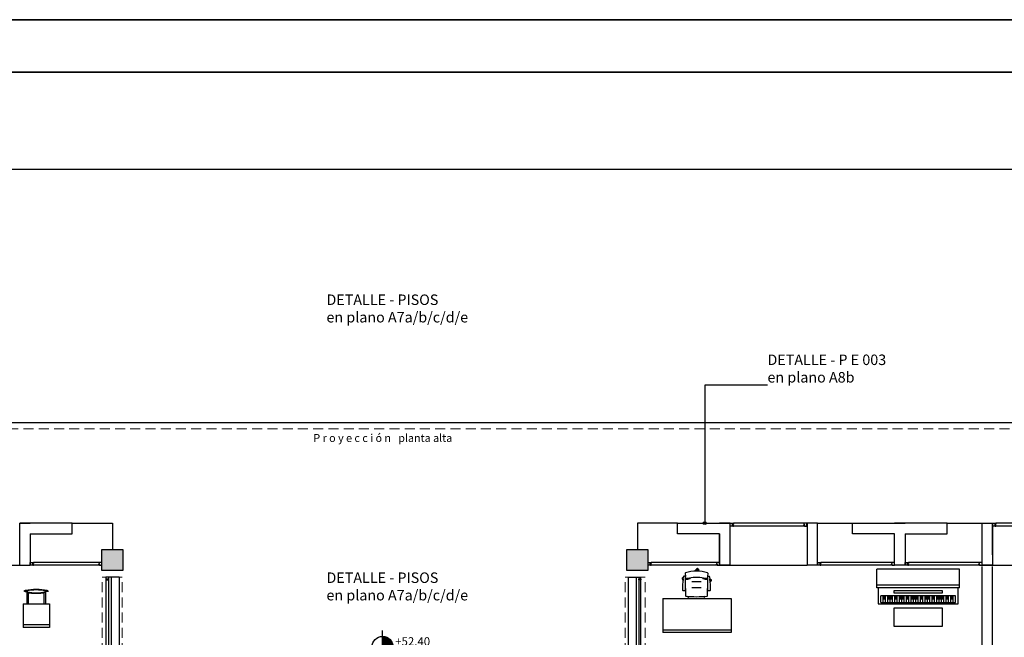
# Model space of a CAD drawing. Units: metres. Extents: x 88 to 723, y -194 to 38.
# Drawn here: x 448 to 467, y -142 to -130 of the extents above; entities that cross this region are included whole.
import ezdxf

# ---------------------------------------------------------------- set-up
doc = ezdxf.new("R2010")
doc.units = ezdxf.units.M
doc.header["$LTSCALE"] = 3
doc.linetypes.add('DASHED2', pattern=[9.525, 6.35, -3.175])
for name, color, linetype, lineweight in [('A-cotas', 8, 'Continuous', 25), ('A-proy', 8, 'DASHED2', 20), ('RÓTULO', 6, 'Continuous', 35)]:
    doc.layers.add(name, color=color, linetype=linetype, lineweight=lineweight)
for name, color, linetype in [('A-Muros de Bloque', 7, 'Continuous'), ('B-Muros tabiques Interiores', 3, 'Continuous'), ('C-Carpinteria', 2, 'Continuous'), ('D-Vidrios', 1, 'Continuous'), ('E-Mobiliario', 8, 'Continuous'), ('G-cotas', 8, 'Continuous'), ('H-Nomenclaturas', 2, 'Continuous'), ('K-Hacht columnas', 253, 'Continuous'), ('L-Columnas -bordes-', 7, 'Continuous')]:
    doc.layers.add(name, color=color, linetype=linetype)
doc.styles.add('MARU', font='swisse.ttf')
doc.styles.add('ROMAND', font='romand', dxfattribs={"height": 0.08})
doc.styles.add('UNC', font='sanss___.ttf')

# ---------------------------------------------------------------- blocks, each defined once
blk = doc.blocks.new('MOPLS033')
at = {"color": 0, "linetype": 'ByBlock'}
for p, q in [((-0.272, 0.252), (-0.265, 0.179)), ((-0.02, 0.305), (-0.02, 0.323)), ((-0.01, 0.334), (-0.01, 0.305)), ((-0.005, 0.337), (-0.005, 0.305)), ((-0.004, 0.342), (0.035, 0.366)), ((0, 0.337), (0, 0.305)), ((0.005, 0.337), (0.005, 0.305)), ((0.01, 0.334), (0.01, 0.305)), ((0.02, 0.312), (0.054, 0.333)), ((0.02, 0.305), (0.02, 0.323)), ((0.054, 0.333), (0.035, 0.366)), ((0.272, 0.252), (0.265, 0.179)), ((-0.311, 0.152), (-0.337, 0.146)), ((-0.326, 0.097), (-0.337, 0.146)), ((-0.322, 0.099), (-0.317, 0.098)), ((-0.321, 0.104), (-0.317, 0.103)), ((-0.32, 0.094), (-0.318, 0.093)), ((-0.319, 0.109), (-0.316, 0.108)), ((-0.27, 0.18), (-0.3, 0.18)), ((-0.11, 0.055), (0.11, 0.055)), ((0.27, 0.18), (0.3, 0.18)), ((0.319, 0.109), (0.316, 0.108)), ((0.321, 0.104), (0.317, 0.103)), ((0.322, 0.099), (0.317, 0.098)), ((0.32, 0.094), (0.318, 0.093)), ((0.321, 0.113), (0.358, 0.08)), ((0.322, 0.061), (0.334, 0.051)), ((0.334, 0.051), (0.358, 0.08)), ((-0.263, -0.111), (-0.263, -0.281)), ((-0.11, -0.085), (0.11, -0.085)), ((0.263, -0.281), (0.263, -0.111)), ((-0.222, -0.294), (-0.225, -0.303)), ((-0.225, -0.303), (-0.19, -0.316)), ((-0.183, -0.298), (-0.19, -0.316)), ((0.152, -0.3), (0.152, -0.301)), ((0.152, -0.301), (0.187, -0.316)), ((0.195, -0.297), (0.187, -0.316))]:
    blk.add_line(p, q, dxfattribs=at)
for points in [[(0.033, 0.364, 0.310293), (0.022, 0.367, 0.078252), (-0.005, 0.351, 0.286366), (-0.008, 0.341, 0.310293)], [(0.052, 0.332, -0.310293), (0.049, 0.321, -0.078252), (0.023, 0.305, -0.068421), (0.02, 0.304, -0.310293)], [(-0.337, 0.144, 0.310293), (-0.342, 0.134, 0.078252), (-0.335, 0.104, 0.310293), (-0.326, 0.098, 0.310293)], [(0.357, 0.081, 0.310293), (0.356, 0.093, 0.078252), (0.332, 0.113, 0.310293), (0.321, 0.113, 0.310293)], [(0.332, 0.053, -0.236002), (0.323, 0.051, -0.078252)], [(-0.225, -0.301, -0.228458), (-0.229, -0.294, -0.078252)], [(-0.189, -0.314, 0.310293), (-0.179, -0.309, 0.029897), (-0.174, -0.298, 0.310293)], [(0.188, -0.314, 0.310293), (0.198, -0.31, 0.03882), (0.205, -0.296, 0.310293)]]:
    blk.add_lwpolyline(points, format="xyb", dxfattribs=at)
for centre, radius, start, end in [((-0.262, 0.253), 0.01, 108.2158, 185.219), ((0, -0.543), 0.848, 71.7842, 108.2158), ((0, 0.323), 0.02, 0.4283, 179.5717), ((0.262, 0.253), 0.01, 354.781, 71.7842), ((1.538, -0.16), 1.873, 171.6754, 179.6081), ((-0.307, 0.1), 0.02, 112.3756, 231.8094), ((-0.81, 0.184), 0.5, 351.6754, 358.4789), ((-0.3, 0.17), 0.01, 90, 178.4789), ((-0.27, 0.17), 0.01, 1.4713, 90), ((-4.228, 0.068), 3.97, 356.8815, 1.4713), ((-0.202, 0.32), 0.185, 251.9937, 281.3088), ((-0.253, 0.477), 0.365, 269.0943, 285.2192), ((0, -0.69), 0.845, 78.6912, 101.3088), ((-0.163, 0.143), 0.02, 285.2192, 0), ((0.163, 0.143), 0.02, 180, 254.7808), ((0.253, 0.477), 0.365, 254.7808, 270.9057), ((0.202, 0.32), 0.185, 258.6912, 288.0063), ((4.228, 0.068), 3.97, 178.5287, 183.1185), ((0.27, 0.17), 0.01, 90, 178.5287), ((0.3, 0.17), 0.01, 1.5211, 90), ((0.81, 0.184), 0.5, 181.5211, 188.3246), ((0.307, 0.1), 0.02, 308.1906, 67.6244), ((-1.538, -0.16), 1.873, 0.3919, 8.3246), ((-0.325, -0.147), 0.01, 179.6081, 257.4674), ((-0.3, -0.035), 0.125, 257.4674, 282.9164), ((-0.274, -0.147), 0.01, 282.9164, 356.8815), ((0.274, -0.147), 0.01, 183.1185, 257.0836), ((0.3, -0.035), 0.125, 257.0836, 282.5326), ((0.325, -0.147), 0.01, 282.5326, 0.3919), ((-0.253, -0.281), 0.01, 180, 263.6817), ((0, 1.999), 2.304, 263.6817, 276.3183), ((0.253, -0.281), 0.01, 276.3183, 0)]:
    blk.add_arc(centre, radius, start, end, dxfattribs=at)
blk = doc.blocks.new('MHPLS015')
at = {"color": 0, "linetype": 'ByBlock'}
for p, q in [((0, 1.575), (0, 0)), ((0.356, 1.575), (0, 1.575)), ((0.305, 1.575), (0.305, 0)), ((0.356, 1.575), (0.356, 0)), ((0.66, 1.549), (0.356, 1.549)), ((0.66, 0.025), (0.66, 1.549)), ((0.508, 1.499), (0.508, 0.076)), ((0.635, 1.499), (0.508, 1.499)), ((0.635, 1.454), (0.508, 1.454)), ((0.635, 1.41), (0.508, 1.41)), ((0.635, 1.365), (0.508, 1.365)), ((0.635, 1.321), (0.508, 1.321)), ((0.635, 0.076), (0.635, 1.499)), ((0.406, 1.245), (0.457, 1.245)), ((0.406, 0.33), (0.406, 1.245)), ((0.457, 1.245), (0.457, 0.33)), ((0.635, 1.276), (0.508, 1.276)), ((0.635, 1.232), (0.508, 1.232)), ((0.635, 1.187), (0.508, 1.187)), ((0.635, 1.143), (0.508, 1.143)), ((0.635, 1.099), (0.508, 1.099)), ((0.635, 1.054), (0.508, 1.054)), ((0.635, 1.01), (0.508, 1.01)), ((0.635, 0.965), (0.508, 0.965)), ((0.635, 0.921), (0.508, 0.921)), ((0.635, 0.876), (0.508, 0.876)), ((0.635, 0.832), (0.508, 0.832)), ((0.635, 0.787), (0.508, 0.787)), ((0.635, 0.743), (0.508, 0.743)), ((0.635, 0.698), (0.508, 0.698)), ((0.635, 0.654), (0.508, 0.654)), ((0.635, 0.61), (0.508, 0.61)), ((0.635, 0.565), (0.508, 0.565)), ((0.635, 0.521), (0.508, 0.521)), ((0.635, 0.476), (0.508, 0.476)), ((0.635, 0.432), (0.508, 0.432)), ((0.635, 0.387), (0.508, 0.387)), ((0.457, 0.33), (0.406, 0.33)), ((0.635, 0.343), (0.508, 0.343)), ((0.635, 0.298), (0.508, 0.298)), ((0.635, 0.254), (0.508, 0.254)), ((0.635, 0.21), (0.508, 0.21)), ((0.356, 0), (0, 0)), ((0.356, 0.025), (0.66, 0.025)), ((0.635, 0.165), (0.508, 0.165)), ((0.635, 0.121), (0.508, 0.121)), ((0.635, 0.076), (0.508, 0.076))]:
    blk.add_line(p, q, dxfattribs=at)
at = {"color": 0, "linetype": 'ByBlock', "const_width": 0.0381}
for points in [[(0.508, 1.435), (0.584, 1.435)], [(0.508, 1.346), (0.584, 1.346)], [(0.508, 1.257), (0.584, 1.257)], [(0.508, 1.213), (0.584, 1.213)], [(0.508, 1.162), (0.584, 1.162)], [(0.508, 1.079), (0.584, 1.079)], [(0.508, 0.991), (0.584, 0.991)], [(0.508, 0.94), (0.584, 0.94)], [(0.508, 0.851), (0.584, 0.851)], [(0.508, 0.768), (0.584, 0.768)], [(0.508, 0.724), (0.584, 0.724)], [(0.508, 0.679), (0.584, 0.679)], [(0.508, 0.584), (0.584, 0.584)], [(0.508, 0.502), (0.584, 0.502)], [(0.508, 0.451), (0.584, 0.451)], [(0.508, 0.362), (0.584, 0.362)], [(0.508, 0.279), (0.584, 0.279)], [(0.508, 0.229), (0.584, 0.229)], [(0.508, 0.146), (0.584, 0.146)]]:
    blk.add_lwpolyline(points, dxfattribs=at)
at = {"color": 0, "linetype": 'ByBlock'}
blk.add_lwpolyline([(0.737, 0.33), (0.737, 1.245), (1.092, 1.245), (1.092, 0.33)], close=True, dxfattribs=at)
blk = doc.blocks.new('A$C2215549B')
at = {"layer": 'A-proy', "ltscale": 0.01}
for p, q in [((-0.321, -1.45), (-0.321, 0)), ((0.058, 0), (-0.321, 0)), ((0.058, -1.45), (0.058, 0)), ((0.058, -1.45), (-0.321, -1.45))]:
    blk.add_line(p, q, dxfattribs=at)
at = {"layer": 'D-Vidrios'}
for p, q in [((-0.243, -1.45), (-0.243, 0)), ((-0.203, 0), (-0.203, -1.45)), ((-0.15, 0), (-0.15, -0.966)), ((-0.203, -0.04), (-0.243, -0.04)), ((-0.15, -0.731), (-0.15, -1.45))]:
    blk.add_line(p, q, dxfattribs=at)
for points in [[(-0.243, -0.04), (-0.243, -0.057), (-0.227, -0.057), (-0.227, -0.044), (-0.22, -0.044), (-0.22, -0.057), (-0.203, -0.057), (-0.203, -0.04)], [(-0.243, -1.41), (-0.243, -1.393), (-0.227, -1.393), (-0.227, -1.406), (-0.22, -1.406), (-0.22, -1.393), (-0.203, -1.393), (-0.203, -1.41)]]:
    blk.add_lwpolyline(points, dxfattribs=at)
at = {"layer": 'E-Mobiliario'}
blk.add_line((0, 0), (0, -1.45), dxfattribs=at)
at = {"layer": 'L-Columnas -bordes-'}
blk.add_line((0, 0), (-0.25, 0), dxfattribs=at)
blk = doc.blocks.new('A$C7D8E3B27')
at = {"layer": 'K-Hacht columnas', "ltscale": 8}
blk.add_hatch(color=256, dxfattribs=at).paths.add_polyline_path([(0.05, 0.05), (0.45, 0.05), (0.45, 0.45), (0.05, 0.45)])
at = {"layer": 'L-Columnas -bordes-', "ltscale": 8}
blk.add_lwpolyline([(0.05, 0.45), (0.45, 0.45), (0.45, 0.05), (0.05, 0.05)], close=True, dxfattribs=at)
blk = doc.blocks.new('*X7')
at = {"color": 0}
for p, q in [((16.2437, 7.7724), (16.2437, 7.8724)), ((16.25, 7.7724), (16.25, 7.8721)), ((16.2563, 7.7724), (16.2563, 7.8714)), ((16.2625, 7.7724), (16.2625, 7.8703)), ((16.2688, 7.7724), (16.2688, 7.8688)), ((16.275, 7.7724), (16.275, 7.8668)), ((16.2812, 7.7724), (16.2812, 7.8644)), ((16.2875, 7.7724), (16.2875, 7.8615)), ((16.2937, 7.7724), (16.2937, 7.858)), ((16.3, 7.7724), (16.3, 7.854)), ((16.3062, 7.7724), (16.3062, 7.8491)), ((16.3125, 7.7724), (16.3125, 7.8435)), ((16.3188, 7.7724), (16.3188, 7.8367)), ((16.325, 7.7724), (16.325, 7.8284)), ((16.3313, 7.7724), (16.3313, 7.8178)), ((16.3375, 7.7724), (16.3375, 7.8026)), ((16.1438, 7.7547), (16.1438, 7.7724)), ((16.15, 7.7336), (16.15, 7.7724)), ((16.1562, 7.7212), (16.1562, 7.7724)), ((16.1625, 7.7119), (16.1625, 7.7724)), ((16.1687, 7.7045), (16.1687, 7.7724)), ((16.175, 7.6983), (16.175, 7.7724)), ((16.1812, 7.6931), (16.1812, 7.7724)), ((16.1875, 7.6886), (16.1875, 7.7724)), ((16.1938, 7.6849), (16.1938, 7.7724)), ((16.2, 7.6817), (16.2, 7.7724)), ((16.2063, 7.679), (16.2063, 7.7724)), ((16.2125, 7.6769), (16.2125, 7.7724)), ((16.2188, 7.6752), (16.2188, 7.7724)), ((16.225, 7.6739), (16.225, 7.7724)), ((16.2312, 7.673), (16.2312, 7.7724)), ((16.2375, 7.6725), (16.2375, 7.7724))]:
    blk.add_line(p, q, dxfattribs=at)
blk = doc.blocks.new('nivelp')
for p, q in [((0, 0), (0, 0.1577)), ((-0.1701, 0), (0.3727, 0)), ((0, 0), (0, -0.1577))]:
    blk.add_line(p, q)
at = {"color": 2}
blk.add_circle((0, 0), 0.1, dxfattribs=at)
blk.add_blockref('*X7', (-16.2422, -7.7724))
at = {"style": 'ROMAND'}
blk.add_attdef('NIVEL', (0.1194, 0.012), '', height=0.08, dxfattribs=at)

msp = doc.modelspace()

# ---------------------------------------------------------------- linework, layer by layer
at = {"layer": 'A-cotas', "ltscale": 8}
for p, q in [((448.744, -139.85), (449.51, -139.85)), ((460.277, -139.85), (459.51, -139.85)), ((462.944, -139.85), (463.61, -139.85)), ((465.41, -139.85), (466.077, -139.85)), ((446.277, -140.65), (447.744, -140.65)), ((461.277, -140.65), (462.744, -140.65)), ((466.277, -140.65), (467.744, -140.65))]:
    msp.add_line(p, q, dxfattribs=at)
at = {"layer": 'A-Muros de Bloque'}
for p, q in [((447.744, -140.65), (447.744, -139.85)), ((447.944, -139.85), (447.744, -139.85)), ((448.744, -139.85), (447.744, -139.85)), ((447.744, -139.85), (447.944, -139.85)), ((448.744, -140.05), (448.744, -139.85)), ((460.277, -140.05), (460.277, -139.85)), ((460.277, -139.85), (461.277, -139.85)), ((461.277, -139.85), (461.077, -139.85)), ((461.277, -140.65), (461.277, -139.85)), ((462.944, -139.85), (462.744, -139.85)), ((462.744, -139.85), (462.744, -140.65)), ((462.944, -140.65), (462.944, -139.85)), ((463.61, -140.05), (463.61, -139.85)), ((463.61, -139.85), (464.61, -139.85)), ((465.41, -139.85), (464.41, -139.85)), ((464.41, -139.85), (464.61, -139.85)), ((465.41, -140.05), (465.41, -139.85)), ((466.077, -139.85), (466.277, -139.85)), ((466.077, -140.65), (466.077, -139.85)), ((466.077, -139.85), (466.277, -139.85)), ((466.277, -140.45), (466.277, -139.85)), ((466.277, -139.85), (466.277, -140.65)), ((447.944, -140.05), (447.944, -140.65)), ((447.944, -140.05), (448.744, -140.05)), ((461.077, -140.05), (460.277, -140.05)), ((461.077, -140.05), (461.077, -140.65)), ((461.077, -140.65), (461.077, -140.05)), ((464.41, -140.05), (463.61, -140.05)), ((464.41, -140.65), (464.41, -140.05)), ((464.41, -140.65), (464.41, -140.05)), ((464.61, -140.05), (464.61, -140.45)), ((464.61, -140.05), (465.41, -140.05)), ((464.61, -140.05), (464.61, -140.65)), ((447.744, -140.65), (447.944, -140.65)), ((447.744, -140.65), (447.944, -140.65)), ((461.277, -140.65), (461.077, -140.65)), ((461.077, -140.65), (461.277, -140.65)), ((461.277, -140.65), (461.077, -140.65)), ((462.944, -140.65), (462.744, -140.65)), ((464.61, -140.65), (464.41, -140.65)), ((466.077, -140.65), (466.277, -140.65)), ((466.277, -140.65), (466.077, -140.65)), ((466.077, -140.675), (466.077, -140.675))]:
    msp.add_line(p, q, dxfattribs=at)
at = {"layer": 'A-proy', "ltscale": 0.01}
msp.add_line((438.81, -138.05), (550.1, -138.05), dxfattribs=at)
at = {"layer": 'B-Muros tabiques Interiores'}
for p, q in [((466.077, -148.45), (466.077, -140.675)), ((466.277, -142.875), (466.277, -140.675))]:
    msp.add_line(p, q, dxfattribs=at)
at = {"layer": 'C-Carpinteria', "ltscale": 0.05}
for p, q in [((461.277, -139.903), (461.277, -139.85)), ((461.277, -139.85), (461.339, -139.85)), ((461.324, -139.903), (461.277, -139.903)), ((461.324, -139.903), (461.324, -139.869)), ((461.324, -139.869), (461.339, -139.869)), ((461.339, -139.85), (461.339, -139.869)), ((462.742, -139.85), (462.68, -139.85)), ((462.68, -139.85), (462.68, -139.869)), ((462.695, -139.869), (462.68, -139.869)), ((462.695, -139.903), (462.695, -139.869)), ((462.695, -139.903), (462.742, -139.903)), ((462.742, -139.903), (462.742, -139.85)), ((466.277, -139.903), (466.277, -139.85)), ((466.277, -139.85), (466.338, -139.85)), ((466.324, -139.903), (466.277, -139.903)), ((466.324, -139.903), (466.324, -139.869)), ((466.324, -139.869), (466.338, -139.869)), ((466.338, -139.85), (466.338, -139.869)), ((447.943, -140.65), (447.943, -140.597)), ((447.943, -140.597), (448.004, -140.597)), ((447.99, -140.65), (447.943, -140.65)), ((447.99, -140.65), (447.99, -140.616)), ((447.99, -140.616), (448.004, -140.616)), ((448.004, -140.597), (448.004, -140.616)), ((449.31, -140.597), (449.249, -140.597)), ((449.249, -140.597), (449.249, -140.616)), ((449.263, -140.616), (449.249, -140.616)), ((449.263, -140.65), (449.263, -140.616)), ((449.263, -140.65), (449.31, -140.65)), ((449.31, -140.65), (449.31, -140.597)), ((459.71, -140.597), (459.772, -140.597)), ((459.757, -140.65), (459.71, -140.65)), ((459.757, -140.65), (459.757, -140.616)), ((459.757, -140.616), (459.772, -140.616)), ((459.772, -140.597), (459.772, -140.616)), ((461.077, -140.597), (461.016, -140.597)), ((461.016, -140.597), (461.016, -140.616)), ((461.03, -140.616), (461.016, -140.616)), ((461.03, -140.65), (461.03, -140.616)), ((461.03, -140.65), (461.077, -140.65)), ((461.077, -140.65), (461.077, -140.597)), ((462.946, -140.65), (462.946, -140.597)), ((462.946, -140.597), (463.007, -140.597)), ((462.993, -140.65), (462.946, -140.65)), ((462.993, -140.65), (462.993, -140.616)), ((462.993, -140.616), (463.007, -140.616)), ((463.007, -140.597), (463.007, -140.616)), ((464.41, -140.597), (464.349, -140.597)), ((464.349, -140.597), (464.349, -140.616)), ((464.363, -140.616), (464.349, -140.616)), ((464.363, -140.65), (464.363, -140.616)), ((464.363, -140.65), (464.41, -140.65)), ((464.41, -140.65), (464.41, -140.597)), ((464.612, -140.65), (464.612, -140.597)), ((464.612, -140.597), (464.674, -140.597)), ((464.659, -140.65), (464.612, -140.65)), ((464.659, -140.65), (464.659, -140.616)), ((464.659, -140.616), (464.674, -140.616)), ((464.674, -140.597), (464.674, -140.616)), ((466.077, -140.597), (466.016, -140.597)), ((466.016, -140.597), (466.016, -140.616)), ((466.03, -140.616), (466.016, -140.616)), ((466.03, -140.65), (466.03, -140.616)), ((466.03, -140.65), (466.077, -140.65)), ((466.077, -140.65), (466.077, -140.597))]:
    msp.add_line(p, q, dxfattribs=at)
at = {"layer": 'C-Carpinteria'}
for p, q in [((461.324, -139.871), (461.324, -139.878)), ((466.324, -139.871), (466.324, -139.878)), ((447.99, -140.619), (447.99, -140.625)), ((459.757, -140.619), (459.757, -140.625)), ((462.993, -140.619), (462.993, -140.625)), ((464.659, -140.619), (464.659, -140.625))]:
    msp.add_line(p, q, dxfattribs=at)
at = {"layer": 'D-Vidrios'}
for p, q in [((461.339, -139.881), (461.327, -139.881)), ((461.327, -139.881), (461.327, -139.903)), ((461.327, -139.903), (461.339, -139.903)), ((462.68, -139.85), (461.339, -139.85)), ((461.339, -139.903), (461.339, -139.881)), ((462.68, -139.903), (461.339, -139.903)), ((462.68, -139.903), (462.68, -139.881)), ((462.68, -139.881), (462.692, -139.881)), ((462.692, -139.903), (462.68, -139.903)), ((462.692, -139.881), (462.692, -139.903)), ((466.338, -139.881), (466.327, -139.881)), ((466.327, -139.881), (466.327, -139.903)), ((466.327, -139.903), (466.338, -139.903)), ((467.68, -139.85), (466.338, -139.85)), ((466.338, -139.903), (466.338, -139.881)), ((467.68, -139.903), (466.338, -139.903)), ((448.004, -140.628), (447.993, -140.628)), ((447.993, -140.628), (447.993, -140.65)), ((447.993, -140.65), (448.004, -140.65)), ((449.249, -140.597), (448.004, -140.597)), ((448.004, -140.65), (448.004, -140.628)), ((449.249, -140.65), (448.004, -140.65)), ((449.249, -140.65), (449.249, -140.628)), ((449.249, -140.628), (449.261, -140.628)), ((449.261, -140.65), (449.249, -140.65)), ((449.261, -140.628), (449.261, -140.65)), ((459.772, -140.628), (459.76, -140.628)), ((459.76, -140.628), (459.76, -140.65)), ((459.76, -140.65), (459.772, -140.65)), ((461.016, -140.597), (459.772, -140.597)), ((459.772, -140.65), (459.772, -140.628)), ((461.016, -140.65), (459.772, -140.65)), ((461.016, -140.65), (461.016, -140.628)), ((461.016, -140.628), (461.028, -140.628)), ((461.028, -140.65), (461.016, -140.65)), ((461.028, -140.628), (461.028, -140.65)), ((463.007, -140.628), (462.995, -140.628)), ((462.995, -140.628), (462.995, -140.65)), ((462.995, -140.65), (463.007, -140.65)), ((464.349, -140.597), (463.007, -140.597)), ((463.007, -140.65), (463.007, -140.628)), ((464.349, -140.65), (463.007, -140.65)), ((464.349, -140.65), (464.349, -140.628)), ((464.349, -140.628), (464.361, -140.628)), ((464.361, -140.65), (464.349, -140.65)), ((464.361, -140.628), (464.361, -140.65)), ((464.674, -140.628), (464.662, -140.628)), ((464.662, -140.628), (464.662, -140.65)), ((464.662, -140.65), (464.674, -140.65)), ((466.016, -140.597), (464.674, -140.597)), ((464.674, -140.65), (464.674, -140.628)), ((466.016, -140.65), (464.674, -140.65)), ((466.016, -140.65), (466.016, -140.628)), ((466.016, -140.628), (466.027, -140.628)), ((466.027, -140.65), (466.016, -140.65)), ((466.027, -140.628), (466.027, -140.65))]:
    msp.add_line(p, q, dxfattribs=at)
at = {"layer": 'E-Mobiliario', "ltscale": 8}
for p, q in [((437.591, -133.102), (557.384, -133.102)), ((437.945, -137.93), (557.384, -137.93))]:
    msp.add_line(p, q, dxfattribs=at)
at = {"layer": 'E-Mobiliario'}
for p, q in [((449.51, -139.85), (449.51, -140.35)), ((449.51, -139.85), (449.51, -140.35)), ((459.51, -139.85), (459.51, -140.35)), ((459.51, -139.85), (459.51, -140.35)), ((447.846, -141.153), (447.882, -141.153)), ((447.882, -141.165), (447.882, -141.137)), ((447.882, -141.387), (447.882, -141.165)), ((447.891, -141.158), (447.891, -141.135)), ((447.908, -141.387), (447.908, -141.171)), ((448.21, -141.387), (448.21, -141.171)), ((448.227, -141.158), (448.227, -141.135)), ((448.236, -141.166), (448.236, -141.137)), ((448.275, -141.154), (448.236, -141.154)), ((448.236, -141.166), (448.236, -141.387)), ((447.809, -141.387), (448.309, -141.387)), ((447.809, -141.387), (447.809, -141.837)), ((448.309, -141.387), (448.309, -141.837)), ((459.997, -141.286), (461.297, -141.286)), ((459.997, -141.286), (459.997, -141.936)), ((461.297, -141.286), (461.297, -141.936)), ((448.309, -141.787), (447.809, -141.787)), ((448.309, -141.837), (447.809, -141.837)), ((461.297, -141.886), (459.997, -141.886)), ((461.297, -141.936), (459.997, -141.936))]:
    msp.add_line(p, q, dxfattribs=at)
for centre in [(447.843, -141.142), (448.273, -141.142)]:
    msp.add_circle(centre, 0.0113, dxfattribs=at)
for centre, radius, start, end in [((448.059, -142.212), 1.099, 79.0772, 100.9735), ((448.059, -142.212), 1.09, 80.6513, 99.3487), ((448.06, -140.372), 0.813, 257.3484, 282.5089), ((448.06, -140.372), 0.804, 257.8612, 281.9947)]:
    msp.add_arc(centre, radius, start, end, dxfattribs=at)
at = {"layer": 'G-cotas', "ltscale": 8}
msp.add_lwpolyline([(461.989, -137.22), (460.793, -137.22), (460.793, -139.85)], dxfattribs=at)
msp.add_circle((460.793, -139.85), 0.0269, dxfattribs=at)
at = {"layer": 'RÓTULO'}
for points in [[(432.33, -130.25), (571.792, -130.25), (571.792, -194.341), (432.33, -194.341)], [(433.33, -131.25), (570.792, -131.25), (570.792, -193.341), (433.33, -193.341)]]:
    msp.add_lwpolyline(points, close=True, dxfattribs=at)

# ---------------------------------------------------------------- block references
at = {"layer": 'A-cotas'}
ref = msp.add_blockref('nivelp', (454.657, -142.207), dxfattribs=dict(at, xscale=2, yscale=2, zscale=2))
ref.add_attrib('NIVEL', '+52.40', (454.896, -142.183), dxfattribs={"height": 0.16, "style": 'ROMAND'})
at = {"layer": 'B-Muros tabiques Interiores', "color": 6, "ltscale": 8}
msp.add_blockref('A$C2215549B', (449.635, -140.875), dxfattribs=at)
at = {"layer": 'B-Muros tabiques Interiores', "color": 6, "ltscale": 8, "xscale": -1}
msp.add_blockref('A$C2215549B', (459.335, -140.875), dxfattribs=at)
at = {"layer": 'E-Mobiliario', "xscale": 0.7999999999999545, "yscale": 0.7999999999999545, "zscale": 0.7999999999999545}
msp.add_blockref('MOPLS033', (460.637, -141.006), dxfattribs=at)
at = {"layer": 'E-Mobiliario', "rotation": 270}
msp.add_blockref('MHPLS015', (464.074, -140.724), dxfattribs=at)
at = {"layer": 'K-Hacht columnas', "ltscale": 8}
for p in [(449.26, -140.8), (459.26, -140.8)]:
    msp.add_blockref('A$C7D8E3B27', p, dxfattribs=at)

# ---------------------------------------------------------------- texts
at = {"layer": 'H-Nomenclaturas', "char_height": 0.2, "width": 6.03597, "attachment_point": 1, "style": 'MARU'}
for s, insert in [('DETALLE - PISOS \\Pen plano A7a/b/c/d/e', (453.587, -135.489)), ('DETALLE - P E 003 \\Pen plano A8b', (461.989, -136.634)), ('DETALLE - PISOS \\Pen plano A7a/b/c/d/e', (453.587, -140.788))]:
    msp.add_mtext(s, dxfattribs=dict(at, insert=insert))
at = {"layer": 'H-Nomenclaturas', "ltscale": 3, "insert": (453.338, -138.15), "char_height": 0.15, "width": 6.71535, "attachment_point": 1, "style": 'UNC'}
msp.add_mtext('P r o y e c c i ó n   planta alta', dxfattribs=at)

doc.saveas('drawing.dxf')
